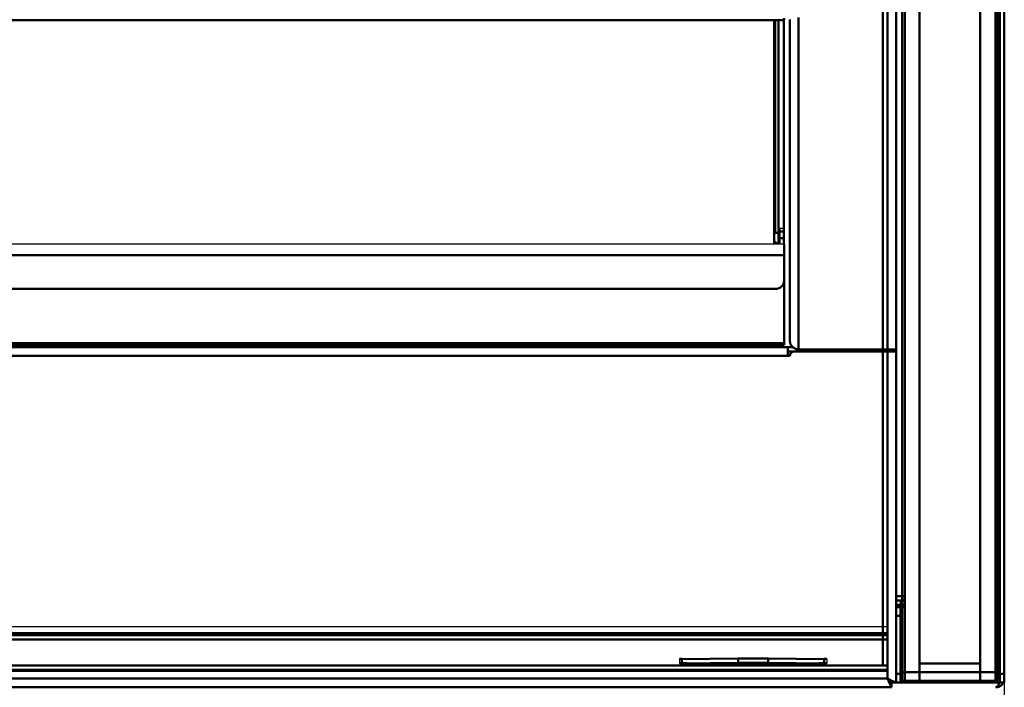
# Model space of a CAD drawing. Extents: x 105 to 5955, y -773 to 3427.
# Drawn here: x 4839 to 5067, y 2280 to 2434 of the extents above; entities that cross this region are included whole.
import ezdxf

# ---------------------------------------------------------------- set-up
doc = ezdxf.new("R2010")
doc.units = 0
doc.layers.get('0').update_dxf_attribs({"linetype": 'CONTINUOUS'})
doc.layers.add('DIM49', color=4, linetype='CONTINUOUS')
doc.layers.add('LE_ALL', color=7, linetype='CONTINUOUS', lineweight=50)

# ---------------------------------------------------------------- blocks, each defined once
blk = doc.blocks.new('_9223211_3_00607')
blk.add_line((4193.67, 2294.1), (5039.67, 2294.1))
at = {"layer": 'LE_ALL', "color": 70}
for p, q in [((5039.67, 2294.1), (5039.67, 2292.59)), ((4193.67, 2292.09), (5039.67, 2292.09)), ((5039.67, 2292.09), (5039.67, 2291.09)), ((5039.67, 2285.09), (5039.67, 2284.09)), ((4193.67, 2283.89), (5039.67, 2283.89)), ((5039.67, 2283.89), (5039.67, 2282.09)), ((4193.67, 2282.09), (5039.67, 2282.09))]:
    blk.add_line(p, q, dxfattribs=at)
for points in [[(4193.67, 2292.09), (4193.67, 2292.59), (5039.67, 2292.59), (5039.67, 2292.09)], [(4193.67, 2283.89), (4193.67, 2284.09), (5039.67, 2284.09), (5039.67, 2283.89)]]:
    blk.add_lwpolyline(points, dxfattribs=at)
blk = doc.blocks.new('9223211_3_00606')
blk.add_blockref('_9223211_3_00607', (0, 0))
blk = doc.blocks.new('_9222466_2_00612')
at = {"layer": 'LE_ALL', "color": 70}
for p, q in [((5039.67, 2291.09), (5039.67, 2285.09)), ((5039.67, 2291.09), (5039.67, 2291.09)), ((5039.67, 2285.09), (4193.67, 2285.09)), ((5039.67, 2285.09), (5039.67, 2285.09))]:
    blk.add_line(p, q, dxfattribs=at)
blk.add_lwpolyline([(5039.67, 2291.09), (4193.67, 2291.09), (4193.67, 2285.09)], dxfattribs=at)
blk = doc.blocks.new('9222466_2_00611')
blk.add_blockref('_9222466_2_00612', (0, 0))
blk = doc.blocks.new('Child guard 100_Assembly_13__00605')
for name in ['9223211_3_00606', '9222466_2_00611']:
    blk.add_blockref(name, (0, 0))
blk = doc.blocks.new('_Elec. galv. steel 1.0 mm - DC01+ZE25_25_1__00620')
at = {"layer": 'LE_ALL', "color": 70}
blk.add_line((5066.67, 2297.07), (5066.67, 2282.07), dxfattribs=at)
blk.add_lwpolyline([(5065.67, 2282.05, 0.005548), (5065.67, 2282.07), (5065.67, 2297.07)], format="xyb", dxfattribs=at)
for points in [[(5065.51, 2281.19), (5065.47, 2281.05), (5065.43, 2280.91), (5065.4, 2280.84), (5065.36, 2280.72), (5065.31, 2280.61), (5065.27, 2280.53), (5065.21, 2280.44), (5065.16, 2280.36), (5065.1, 2280.3), (5065.05, 2280.24), (5064.99, 2280.19), (5064.96, 2280.17), (5064.93, 2280.15), (5064.87, 2280.12), (5064.82, 2280.1), (5064.76, 2280.08), (5064.74, 2280.08), (5064.69, 2280.07), (5064.67, 2280.07)], [(5064.69, 2280.07), (5064.81, 2280.08), (5064.93, 2280.09), (5065, 2280.1), (5065.11, 2280.12), (5065.23, 2280.15), (5065.31, 2280.18), (5065.42, 2280.22), (5065.53, 2280.27), (5065.61, 2280.31), (5065.72, 2280.37), (5065.82, 2280.43), (5065.89, 2280.49), (5065.99, 2280.56), (5066.07, 2280.64), (5066.14, 2280.72), (5066.22, 2280.81), (5066.29, 2280.9), (5066.35, 2280.99), (5066.41, 2281.09), (5066.47, 2281.19)]]:
    blk.add_lwpolyline(points, dxfattribs=at)
blk.add_arc((5064.67, 2282.07), 2, -1.2715, 0, dxfattribs=at)
blk = doc.blocks.new('Elec. galv. steel 1.0 mm - DC01+ZE25_25_1__00619')
blk.add_blockref('_Elec. galv. steel 1.0 mm - DC01+ZE25_25_1__00620', (0, 0))
blk = doc.blocks.new('Dummy_6__00618')
blk.add_blockref('Elec. galv. steel 1.0 mm - DC01+ZE25_25_1__00619', (0, 0))
blk = doc.blocks.new('_Elec. galv. steel 1.0 mm - DC01+ZE25_25_1__00623')
at = {"layer": 'LE_ALL', "color": 70}
for p, q in [((5017.67, 2301.09), (5017.67, 2301.09)), ((5041.67, 2301.09), (5043.67, 2301.09)), ((5045.67, 2302.09), (5045.67, 2302.09)), ((5064.67, 2302.09), (5064.67, 2302.09)), ((5042.77, 2300.09), (5041.67, 2300.09)), ((5041.67, 2299.09), (5042.77, 2299.09)), ((5042.77, 2299.09), (5042.77, 2300.09)), ((5042.77, 2300.09), (5043.67, 2300.09)), ((5043.67, 2299.09), (5042.77, 2299.09))]:
    blk.add_line(p, q, dxfattribs=at)
blk = doc.blocks.new('Elec. galv. steel 1.0 mm - DC01+ZE25_25_1__00622')
blk.add_blockref('_Elec. galv. steel 1.0 mm - DC01+ZE25_25_1__00623', (0, 0))
blk = doc.blocks.new('Dummy_7__00621')
blk.add_blockref('Elec. galv. steel 1.0 mm - DC01+ZE25_25_1__00622', (0, 0))
blk = doc.blocks.new('panels_00614')
for name in ['Dummy_7__00621', 'Dummy_6__00618']:
    blk.add_blockref(name, (0, 0))
blk = doc.blocks.new('ass. underframe_Assembly_14__00613')
blk.add_blockref('panels_00614', (0, 0))
blk = doc.blocks.new('_STICKER_00642')
for p, q in [((4991.67, 2286.61), (4991.67, 2285.61)), ((4992.92, 2285.61), (4992.92, 2285.61)), ((5000.18, 2285.62), (5000.18, 2285.62)), ((5000.65, 2285.62), (5000.65, 2285.62)), ((5001.16, 2285.62), (5001.16, 2285.62)), ((5001.33, 2285.62), (5001.33, 2285.62)), ((5001.41, 2285.62), (5001.41, 2285.62)), ((5001.82, 2285.65), (5001.82, 2285.64)), ((5002.18, 2285.62), (5002.18, 2285.62)), ((5002.65, 2285.62), (5002.65, 2285.62)), ((5003.16, 2285.62), (5003.16, 2285.62)), ((5003.33, 2285.62), (5003.33, 2285.62)), ((5003.41, 2285.62), (5003.41, 2285.62)), ((5004.18, 2285.62), (5004.18, 2285.62)), ((5004.49, 2285.65), (5004.49, 2285.63)), ((5004.65, 2285.62), (5004.65, 2285.62)), ((5005.16, 2285.62), (5005.16, 2285.62)), ((5005.33, 2285.62), (5005.33, 2285.62)), ((5005.41, 2285.62), (5005.41, 2285.62)), ((5006.18, 2285.62), (5006.18, 2285.62)), ((5006.65, 2285.62), (5006.65, 2285.62)), ((5007.16, 2285.62), (5007.16, 2285.62)), ((5007.33, 2285.62), (5007.33, 2285.62)), ((5007.41, 2285.62), (5007.41, 2285.62)), ((5008.18, 2285.62), (5008.18, 2285.62)), ((5008.65, 2285.62), (5008.65, 2285.62)), ((5009.16, 2285.62), (5009.16, 2285.62)), ((5009.33, 2285.62), (5009.33, 2285.62)), ((5009.41, 2285.62), (5009.41, 2285.62)), ((5010.18, 2285.62), (5010.18, 2285.62)), ((5010.65, 2285.62), (5010.65, 2285.62)), ((5011.16, 2285.62), (5011.16, 2285.62)), ((5011.33, 2285.62), (5011.33, 2285.62)), ((5011.41, 2285.62), (5011.41, 2285.62)), ((5012.18, 2285.62), (5012.18, 2285.62)), ((5012.65, 2285.62), (5012.65, 2285.62)), ((5012.68, 2285.67), (5012.68, 2285.65)), ((5013.16, 2285.62), (5013.16, 2285.62)), ((5013.33, 2285.62), (5013.33, 2285.62)), ((5013.41, 2285.62), (5013.41, 2285.62)), ((5014.18, 2285.62), (5014.18, 2285.62)), ((5014.65, 2285.62), (5014.65, 2285.62)), ((5015.16, 2285.62), (5015.16, 2285.62)), ((5015.33, 2285.62), (5015.33, 2285.62)), ((5015.41, 2285.62), (5015.41, 2285.62)), ((5016.18, 2285.62), (5016.18, 2285.62)), ((5016.65, 2285.62), (5016.65, 2285.62)), ((5017.16, 2285.62), (5017.16, 2285.62)), ((5017.33, 2285.62), (5017.33, 2285.62)), ((5017.41, 2285.62), (5017.41, 2285.62)), ((5024.42, 2285.61), (5024.42, 2285.61)), ((5025.67, 2286.61), (5025.67, 2285.61))]:
    blk.add_line(p, q)
at = {"layer": 'LE_ALL', "color": 70}
for p, q in [((4993.31, 2285.61), (4993.31, 2285.62)), ((4995.67, 2285.6), (4995.67, 2285.6)), ((5000.01, 2285.62), (5000.01, 2285.62)), ((5000.41, 2285.65), (5000.08, 2285.65)), ((5000.08, 2285.65), (5000.34, 2285.65)), ((5000.34, 2285.62), (5000.18, 2285.62)), ((5000.18, 2285.62), (5000.2, 2285.62)), ((5000.21, 2285.62), (5000.21, 2285.61)), ((5000.41, 2285.65), (5000.41, 2285.65)), ((5000.56, 2285.62), (5000.65, 2285.62)), ((5000.65, 2285.62), (5000.6, 2285.62)), ((5000.6, 2285.62), (5000.6, 2285.62)), ((5000.85, 2285.62), (5000.69, 2285.62)), ((5000.69, 2285.62), (5000.69, 2285.62)), ((5000.77, 2285.62), (5000.85, 2285.62)), ((5000.96, 2285.62), (5000.96, 2285.62)), ((5000.96, 2285.62), (5001.05, 2285.62)), ((5001.01, 2285.62), (5001.01, 2285.61)), ((5001.06, 2285.65), (5001.06, 2285.64)), ((5001.19, 2285.62), (5001.13, 2285.62)), ((5001.13, 2285.62), (5001.21, 2285.62)), ((5001.16, 2286.12), (5001.16, 2286.12)), ((5001.21, 2285.62), (5001.16, 2285.62)), ((5001.16, 2285.62), (5001.16, 2285.62)), ((5001.19, 2285.62), (5001.19, 2285.62)), ((5001.21, 2285.62), (5001.21, 2285.62)), ((5001.32, 2285.62), (5001.41, 2285.62)), ((5001.38, 2285.62), (5001.33, 2285.62)), ((5001.33, 2285.62), (5001.36, 2285.62)), ((5001.41, 2285.62), (5001.36, 2285.62)), ((5001.36, 2285.62), (5001.36, 2285.62)), ((5001.38, 2285.62), (5001.38, 2285.62)), ((5001.49, 2285.62), (5001.49, 2285.62)), ((5001.68, 2285.65), (5001.68, 2285.64)), ((5001.99, 2285.64), (5001.99, 2285.63)), ((5002, 2285.64), (5002, 2285.63)), ((5002.01, 2285.62), (5002.01, 2285.62)), ((5002.6, 2285.62), (5002.14, 2285.62)), ((5002.34, 2285.62), (5002.18, 2285.62)), ((5002.18, 2285.62), (5002.2, 2285.62)), ((5002.21, 2285.62), (5002.21, 2285.61)), ((5002.56, 2285.62), (5002.65, 2285.62)), ((5002.65, 2285.62), (5002.6, 2285.62)), ((5002.6, 2285.62), (5002.6, 2285.62)), ((5002.85, 2285.62), (5002.69, 2285.62)), ((5002.69, 2285.62), (5002.69, 2285.62)), ((5002.77, 2285.62), (5002.85, 2285.62)), ((5002.96, 2285.62), (5002.96, 2285.62)), ((5002.96, 2285.62), (5003.05, 2285.62)), ((5003.01, 2285.62), (5003.01, 2285.61)), ((5003.05, 2285.64), (5003.05, 2285.63)), ((5003.19, 2285.62), (5003.13, 2285.62)), ((5003.13, 2285.62), (5003.21, 2285.62)), ((5003.16, 2286.12), (5003.16, 2286.12)), ((5003.21, 2285.62), (5003.16, 2285.62)), ((5003.16, 2285.62), (5003.16, 2285.62)), ((5003.19, 2285.62), (5003.19, 2285.62)), ((5003.21, 2285.62), (5003.21, 2285.62)), ((5003.32, 2285.62), (5003.41, 2285.62)), ((5003.38, 2285.62), (5003.33, 2285.62)), ((5003.33, 2285.62), (5003.36, 2285.62)), ((5003.41, 2285.62), (5003.36, 2285.62)), ((5003.36, 2285.62), (5003.36, 2285.62)), ((5003.38, 2285.62), (5003.38, 2285.62)), ((5003.4, 2285.64), (5003.4, 2285.63)), ((5003.49, 2285.62), (5003.49, 2285.62)), ((5003.83, 2285.65), (5003.83, 2285.63)), ((5004.01, 2285.62), (5004.01, 2285.62)), ((5004.6, 2285.62), (5004.14, 2285.62)), ((5004.34, 2285.62), (5004.18, 2285.62)), ((5004.18, 2285.62), (5004.2, 2285.62)), ((5004.21, 2285.62), (5004.21, 2285.61)), ((5004.56, 2285.62), (5004.65, 2285.62)), ((5004.65, 2285.62), (5004.6, 2285.62)), ((5004.6, 2285.62), (5004.6, 2285.62)), ((5004.69, 2285.63), (5004.69, 2285.63)), ((5004.85, 2285.62), (5004.69, 2285.62)), ((5004.69, 2285.62), (5004.69, 2285.62)), ((5004.77, 2285.62), (5004.85, 2285.62)), ((5004.8, 2285.63), (5004.8, 2285.63)), ((5004.96, 2285.65), (5004.96, 2285.64)), ((5004.96, 2285.62), (5004.96, 2285.62)), ((5004.96, 2285.62), (5005.05, 2285.62)), ((5005.01, 2285.62), (5005.01, 2285.61)), ((5005.19, 2285.62), (5005.13, 2285.62)), ((5005.13, 2285.62), (5005.21, 2285.62)), ((5005.16, 2286.12), (5005.16, 2286.12)), ((5005.21, 2285.62), (5005.16, 2285.62)), ((5005.16, 2285.62), (5005.16, 2285.62)), ((5005.19, 2285.62), (5005.19, 2285.62)), ((5005.21, 2285.62), (5005.21, 2285.62)), ((5005.23, 2286.69), (5005.23, 2285.69)), ((5005.32, 2285.62), (5005.41, 2285.62)), ((5005.38, 2285.62), (5005.33, 2285.62)), ((5005.33, 2285.62), (5005.36, 2285.62)), ((5005.41, 2285.62), (5005.36, 2285.62)), ((5005.36, 2285.62), (5005.36, 2285.62)), ((5005.38, 2285.62), (5005.38, 2285.62)), ((5005.45, 2285.64), (5005.45, 2285.63)), ((5005.49, 2285.62), (5005.49, 2285.62)), ((5005.66, 2285.64), (5005.66, 2285.63)), ((5006.01, 2285.62), (5006.01, 2285.62)), ((5006.6, 2285.62), (5006.14, 2285.62)), ((5006.34, 2285.62), (5006.18, 2285.62)), ((5006.18, 2285.62), (5006.2, 2285.62)), ((5006.21, 2285.62), (5006.21, 2285.61)), ((5006.26, 2285.64), (5006.26, 2285.63)), ((5006.28, 2285.66), (5006.28, 2285.65)), ((5006.31, 2285.69), (5006.31, 2285.69)), ((5006.56, 2285.62), (5006.65, 2285.62)), ((5006.65, 2285.62), (5006.6, 2285.62)), ((5006.6, 2285.62), (5006.6, 2285.62)), ((5006.85, 2285.62), (5006.69, 2285.62)), ((5006.69, 2285.62), (5006.69, 2285.62)), ((5006.77, 2285.62), (5006.85, 2285.62)), ((5006.96, 2285.62), (5006.96, 2285.62)), ((5006.96, 2285.62), (5007.05, 2285.62)), ((5007.01, 2285.62), (5007.01, 2285.61)), ((5007.19, 2285.62), (5007.13, 2285.62)), ((5007.13, 2285.62), (5007.21, 2285.62)), ((5007.16, 2286.12), (5007.16, 2286.12)), ((5007.21, 2285.62), (5007.16, 2285.62)), ((5007.16, 2285.62), (5007.16, 2285.62)), ((5007.19, 2285.62), (5007.19, 2285.62)), ((5007.21, 2285.62), (5007.21, 2285.62)), ((5007.32, 2285.62), (5007.41, 2285.62)), ((5007.33, 2285.65), (5007.33, 2285.64)), ((5007.38, 2285.62), (5007.33, 2285.62)), ((5007.33, 2285.62), (5007.36, 2285.62)), ((5007.41, 2285.62), (5007.36, 2285.62)), ((5007.36, 2285.62), (5007.36, 2285.62)), ((5007.38, 2285.62), (5007.38, 2285.62)), ((5007.49, 2285.62), (5007.49, 2285.62)), ((5008.01, 2285.62), (5008.01, 2285.62)), ((5008.6, 2285.62), (5008.14, 2285.62)), ((5008.34, 2285.62), (5008.18, 2285.62)), ((5008.18, 2285.62), (5008.2, 2285.62)), ((5008.21, 2285.62), (5008.21, 2285.61)), ((5008.56, 2285.62), (5008.65, 2285.62)), ((5008.65, 2285.62), (5008.6, 2285.62)), ((5008.6, 2285.62), (5008.6, 2285.62)), ((5008.85, 2285.62), (5008.69, 2285.62)), ((5008.69, 2285.62), (5008.69, 2285.62)), ((5008.75, 2285.66), (5008.75, 2285.65)), ((5008.77, 2285.62), (5008.85, 2285.62)), ((5008.96, 2285.62), (5008.96, 2285.62)), ((5008.96, 2285.62), (5009.05, 2285.62)), ((5009.01, 2285.62), (5009.01, 2285.61)), ((5009.19, 2285.62), (5009.13, 2285.62)), ((5009.13, 2285.62), (5009.21, 2285.62)), ((5009.16, 2286.12), (5009.16, 2286.12)), ((5009.21, 2285.62), (5009.16, 2285.62)), ((5009.16, 2285.62), (5009.16, 2285.62)), ((5009.19, 2285.62), (5009.19, 2285.62)), ((5009.21, 2285.62), (5009.21, 2285.62)), ((5009.32, 2285.62), (5009.41, 2285.62)), ((5009.38, 2285.62), (5009.33, 2285.62)), ((5009.33, 2285.62), (5009.36, 2285.62)), ((5009.41, 2285.62), (5009.36, 2285.62)), ((5009.36, 2285.62), (5009.36, 2285.62)), ((5009.38, 2285.62), (5009.38, 2285.62)), ((5009.49, 2285.62), (5009.49, 2285.62)), ((5009.5, 2285.66), (5009.5, 2285.65)), ((5010.01, 2285.62), (5010.01, 2285.62)), ((5010.6, 2285.62), (5010.14, 2285.62)), ((5010.34, 2285.62), (5010.18, 2285.62)), ((5010.18, 2285.62), (5010.2, 2285.62)), ((5010.21, 2285.62), (5010.21, 2285.61)), ((5010.56, 2285.62), (5010.65, 2285.62)), ((5010.65, 2285.62), (5010.6, 2285.62)), ((5010.6, 2285.62), (5010.6, 2285.62)), ((5010.85, 2285.62), (5010.69, 2285.62)), ((5010.69, 2285.62), (5010.69, 2285.62)), ((5010.75, 2285.67), (5010.75, 2285.65)), ((5010.77, 2285.62), (5010.85, 2285.62)), ((5010.96, 2285.62), (5010.96, 2285.62)), ((5010.96, 2285.62), (5011.05, 2285.62)), ((5011.01, 2285.62), (5011.01, 2285.61)), ((5011.04, 2285.69), (5011.04, 2285.69)), ((5011.27, 2285.64), (5011.11, 2285.64)), ((5011.11, 2285.64), (5011.19, 2285.64)), ((5011.19, 2285.62), (5011.13, 2285.62)), ((5011.13, 2285.62), (5011.21, 2285.62)), ((5011.16, 2286.12), (5011.16, 2286.12)), ((5011.21, 2285.62), (5011.16, 2285.62)), ((5011.16, 2285.62), (5011.16, 2285.62)), ((5011.19, 2285.62), (5011.19, 2285.62)), ((5011.21, 2285.62), (5011.21, 2285.62)), ((5011.27, 2285.64), (5011.27, 2285.64)), ((5011.32, 2285.62), (5011.41, 2285.62)), ((5011.38, 2285.62), (5011.33, 2285.62)), ((5011.33, 2285.62), (5011.36, 2285.62)), ((5011.41, 2285.62), (5011.36, 2285.62)), ((5011.36, 2285.62), (5011.36, 2285.62)), ((5011.38, 2285.62), (5011.38, 2285.62)), ((5011.49, 2285.62), (5011.49, 2285.62)), ((5011.62, 2285.64), (5011.62, 2285.63)), ((5012.27, 2285.63), (5011.62, 2285.63)), ((5011.65, 2285.67), (5011.89, 2285.67)), ((5012.01, 2285.62), (5012.01, 2285.62)), ((5012.12, 2286.69), (5012.12, 2285.69)), ((5025.12, 2286.61), (5012.12, 2286.69)), ((5012.6, 2285.62), (5012.14, 2285.62)), ((5012.34, 2285.62), (5012.18, 2285.62)), ((5012.18, 2285.62), (5012.2, 2285.62)), ((5012.21, 2285.62), (5012.21, 2285.61)), ((5012.27, 2285.64), (5012.27, 2285.63)), ((5012.29, 2285.67), (5012.29, 2285.65)), ((5012.68, 2285.65), (5012.29, 2285.65)), ((5012.56, 2285.62), (5012.65, 2285.62)), ((5012.6, 2285.64), (5012.68, 2285.65)), ((5012.65, 2285.62), (5012.6, 2285.62)), ((5012.6, 2285.62), (5012.6, 2285.62)), ((5012.85, 2285.62), (5012.69, 2285.62)), ((5012.69, 2285.62), (5012.69, 2285.62)), ((5012.77, 2285.62), (5012.85, 2285.62)), ((5012.96, 2285.62), (5012.96, 2285.62)), ((5012.96, 2285.62), (5013.05, 2285.62)), ((5013.01, 2285.62), (5013.01, 2285.61)), ((5013.19, 2285.62), (5013.13, 2285.62)), ((5013.13, 2285.62), (5013.21, 2285.62)), ((5013.16, 2286.12), (5013.16, 2286.12)), ((5013.21, 2285.62), (5013.16, 2285.62)), ((5013.16, 2285.62), (5013.16, 2285.62)), ((5013.19, 2285.62), (5013.19, 2285.62)), ((5013.21, 2285.62), (5013.21, 2285.62)), ((5013.32, 2285.62), (5013.41, 2285.62)), ((5013.38, 2285.62), (5013.33, 2285.62)), ((5013.33, 2285.62), (5013.36, 2285.62)), ((5013.41, 2285.62), (5013.36, 2285.62)), ((5013.36, 2285.62), (5013.36, 2285.62)), ((5013.38, 2285.62), (5013.38, 2285.62)), ((5013.49, 2285.62), (5013.49, 2285.62)), ((5014.01, 2285.62), (5014.01, 2285.62)), ((5014.6, 2285.62), (5014.14, 2285.62)), ((5014.34, 2285.62), (5014.18, 2285.62)), ((5014.18, 2285.62), (5014.2, 2285.62)), ((5014.21, 2285.62), (5014.21, 2285.61)), ((5014.5, 2285.66), (5014.5, 2285.65)), ((5014.56, 2285.62), (5014.65, 2285.62)), ((5014.65, 2285.62), (5014.6, 2285.62)), ((5014.6, 2285.62), (5014.6, 2285.62)), ((5014.85, 2285.62), (5014.69, 2285.62)), ((5014.69, 2285.62), (5014.69, 2285.62)), ((5014.77, 2285.62), (5014.85, 2285.62)), ((5014.96, 2285.62), (5014.96, 2285.62)), ((5014.96, 2285.62), (5015.05, 2285.62)), ((5015.01, 2285.62), (5015.01, 2285.61)), ((5015.19, 2285.62), (5015.13, 2285.62)), ((5015.13, 2285.62), (5015.21, 2285.62)), ((5015.16, 2286.12), (5015.16, 2286.12)), ((5015.21, 2285.62), (5015.16, 2285.62)), ((5015.16, 2285.62), (5015.16, 2285.62)), ((5015.19, 2285.62), (5015.19, 2285.62)), ((5015.21, 2285.62), (5015.21, 2285.62)), ((5015.32, 2285.62), (5015.41, 2285.62)), ((5015.38, 2285.62), (5015.33, 2285.62)), ((5015.33, 2285.62), (5015.36, 2285.62)), ((5015.41, 2285.62), (5015.36, 2285.62)), ((5015.36, 2285.62), (5015.36, 2285.62)), ((5015.38, 2285.62), (5015.38, 2285.62)), ((5015.49, 2285.62), (5015.49, 2285.62)), ((5016.01, 2285.62), (5016.01, 2285.62)), ((5016.6, 2285.62), (5016.14, 2285.62)), ((5016.34, 2285.62), (5016.18, 2285.62)), ((5016.18, 2285.62), (5016.2, 2285.62)), ((5016.21, 2285.62), (5016.21, 2285.61)), ((5016.56, 2285.62), (5016.65, 2285.62)), ((5016.65, 2285.62), (5016.6, 2285.62)), ((5016.6, 2285.62), (5016.6, 2285.62)), ((5016.85, 2285.62), (5016.69, 2285.62)), ((5016.69, 2285.62), (5016.69, 2285.62)), ((5016.77, 2285.62), (5016.85, 2285.62)), ((5016.96, 2285.62), (5016.96, 2285.62)), ((5016.96, 2285.62), (5017.05, 2285.62)), ((5017.01, 2285.62), (5017.01, 2285.61)), ((5017.19, 2285.62), (5017.13, 2285.62)), ((5017.13, 2285.62), (5017.21, 2285.62)), ((5017.16, 2286.12), (5017.16, 2286.12)), ((5017.21, 2285.62), (5017.16, 2285.62)), ((5017.16, 2285.62), (5017.16, 2285.62)), ((5017.19, 2285.62), (5017.19, 2285.62)), ((5017.21, 2285.62), (5017.21, 2285.62)), ((5017.32, 2285.62), (5017.41, 2285.62)), ((5017.38, 2285.62), (5017.33, 2285.62)), ((5017.33, 2285.62), (5017.36, 2285.62)), ((5017.41, 2285.62), (5017.36, 2285.62)), ((5017.36, 2285.62), (5017.36, 2285.62)), ((5017.38, 2285.62), (5017.38, 2285.62)), ((5017.49, 2285.62), (5017.49, 2285.62)), ((5024.04, 2285.61), (5024.04, 2285.62)), ((5025.12, 2286.61), (5025.12, 2285.61))]:
    blk.add_line(p, q, dxfattribs=at)
for points in [[(5005.23, 2286.69), (4992.23, 2286.61), (4992.23, 2285.61)], [(5005.23, 2285.69), (4992.23, 2285.61)], [(5005.88, 2285.69), (4992.88, 2285.61)], [(4993.31, 2285.61), (5006.31, 2285.69)], [(4995.67, 2285.6), (5021.67, 2285.6), (5021.67, 2285.6)], [(5021.67, 2285.6), (4995.67, 2285.6)], [(4995.67, 2285.59), (5021.67, 2285.59)], [(5000.2, 2285.62), (5000.4, 2285.61), (5000.21, 2285.61), (5000.01, 2285.62)], [(5000.08, 2285.65), (5000.08, 2285.65)], [(5000.6, 2285.62), (5000.14, 2285.62), (5000.31, 2285.62), (5000.77, 2285.62)], [(5000.2, 2285.62), (5000.56, 2285.62)], [(5000.34, 2285.65), (5011.65, 2285.67)], [(5000.69, 2285.62), (5000.34, 2285.62)], [(5001.06, 2285.64), (5000.41, 2285.65)], [(5001.16, 2285.62), (5001.2, 2285.61), (5001.01, 2285.61), (5000.96, 2285.62)], [(5001.05, 2285.62), (5001.32, 2285.62)], [(5001.36, 2285.62), (5001.19, 2285.62)], [(5001.21, 2285.62), (5001.56, 2285.62), (5001.72, 2285.62), (5001.38, 2285.62)], [(5001.49, 2285.62), (5001.21, 2285.62)], [(5001.36, 2285.62), (5001.53, 2285.62)], [(5001.99, 2285.64), (5003.17, 2285.64), (5006.28, 2285.65), (5001.68, 2285.64)], [(5002, 2285.63), (5001.99, 2285.63)], [(5002.2, 2285.62), (5002.4, 2285.61), (5002.21, 2285.61), (5002.01, 2285.62)], [(5002.14, 2285.62), (5002.31, 2285.62), (5002.77, 2285.62)], [(5002.2, 2285.62), (5002.56, 2285.62)], [(5002.69, 2285.62), (5002.34, 2285.62)], [(5003.16, 2285.62), (5003.2, 2285.61), (5003.01, 2285.61), (5002.96, 2285.62)], [(5003.4, 2285.63), (5003.05, 2285.63)], [(5003.05, 2285.62), (5003.32, 2285.62)], [(5003.36, 2285.62), (5003.19, 2285.62)], [(5003.21, 2285.62), (5003.56, 2285.62), (5003.72, 2285.62), (5003.38, 2285.62)], [(5003.49, 2285.62), (5003.21, 2285.62)], [(5003.36, 2285.62), (5003.53, 2285.62)], [(5004.56, 2285.63), (5005.87, 2285.64), (5008.75, 2285.65), (5004.96, 2285.64), (5003.83, 2285.63)], [(5004.2, 2285.62), (5004.4, 2285.61), (5004.21, 2285.61), (5004.01, 2285.62)], [(5004.14, 2285.62), (5004.31, 2285.62), (5004.77, 2285.62)], [(5004.2, 2285.62), (5004.56, 2285.62)], [(5004.69, 2285.62), (5004.34, 2285.62)], [(5004.8, 2285.63), (5004.69, 2285.63)], [(5005.16, 2285.62), (5005.2, 2285.61), (5005.01, 2285.61), (5004.96, 2285.62)], [(5005.05, 2285.62), (5005.32, 2285.62)], [(5005.36, 2285.62), (5005.19, 2285.62)], [(5005.21, 2285.62), (5005.56, 2285.62), (5005.72, 2285.62), (5005.38, 2285.62)], [(5005.49, 2285.62), (5005.21, 2285.62)], [(5005.36, 2285.62), (5005.53, 2285.62)], [(5005.66, 2285.63), (5005.45, 2285.63)], [(5006.2, 2285.62), (5006.4, 2285.61), (5006.21, 2285.61), (5006.01, 2285.62)], [(5006.14, 2285.62), (5006.31, 2285.62), (5006.77, 2285.62)], [(5006.2, 2285.62), (5006.56, 2285.62)], [(5009.5, 2285.65), (5007.33, 2285.64), (5006.26, 2285.63)], [(5006.69, 2285.62), (5006.34, 2285.62)], [(5007.16, 2285.62), (5007.2, 2285.61), (5007.01, 2285.61), (5006.96, 2285.62)], [(5007.05, 2285.62), (5007.32, 2285.62)], [(5007.36, 2285.62), (5007.19, 2285.62)], [(5007.21, 2285.62), (5007.56, 2285.62), (5007.72, 2285.62), (5007.38, 2285.62)], [(5007.49, 2285.62), (5007.21, 2285.62)], [(5007.36, 2285.62), (5007.53, 2285.62)], [(5008.2, 2285.62), (5008.4, 2285.61), (5008.21, 2285.61), (5008.01, 2285.62)], [(5008.14, 2285.62), (5008.31, 2285.62), (5008.77, 2285.62)], [(5008.2, 2285.62), (5008.56, 2285.62)], [(5008.69, 2285.62), (5008.34, 2285.62)], [(5009.16, 2285.62), (5009.2, 2285.61), (5009.01, 2285.61), (5008.96, 2285.62)], [(5009.05, 2285.62), (5009.32, 2285.62)], [(5009.36, 2285.62), (5009.19, 2285.62)], [(5009.21, 2285.62), (5009.56, 2285.62), (5009.72, 2285.62), (5009.38, 2285.62)], [(5009.49, 2285.62), (5009.21, 2285.62)], [(5009.36, 2285.62), (5009.53, 2285.62)], [(5010.2, 2285.62), (5010.4, 2285.61), (5010.21, 2285.61), (5010.01, 2285.62)], [(5010.14, 2285.62), (5010.31, 2285.62), (5010.77, 2285.62)], [(5010.2, 2285.62), (5010.56, 2285.62)], [(5010.69, 2285.62), (5010.34, 2285.62)], [(5012.29, 2285.65), (5010.75, 2285.65)], [(5011.16, 2285.62), (5011.2, 2285.61), (5011.01, 2285.61), (5010.96, 2285.62)], [(5011.04, 2285.69), (5024.04, 2285.61)], [(5011.05, 2285.62), (5011.32, 2285.62)], [(5011.19, 2285.64), (5012.6, 2285.64)], [(5011.36, 2285.62), (5011.19, 2285.62)], [(5011.21, 2285.62), (5011.56, 2285.62), (5011.72, 2285.62), (5011.38, 2285.62)], [(5011.49, 2285.62), (5011.21, 2285.62)], [(5011.62, 2285.63), (5011.27, 2285.64)], [(5011.36, 2285.62), (5011.53, 2285.62)], [(5024.47, 2285.61), (5011.47, 2285.69)], [(5011.89, 2285.67), (5012.49, 2285.67), (5015.92, 2285.66), (5014.5, 2285.65), (5012.27, 2285.63)], [(5012.2, 2285.62), (5012.4, 2285.61), (5012.21, 2285.61), (5012.01, 2285.62)], [(5025.12, 2285.61), (5012.12, 2285.69)], [(5012.14, 2285.62), (5012.31, 2285.62), (5012.77, 2285.62)], [(5012.2, 2285.62), (5012.56, 2285.62)], [(5012.69, 2285.62), (5012.34, 2285.62)], [(5013.16, 2285.62), (5013.2, 2285.61), (5013.01, 2285.61), (5012.96, 2285.62)], [(5013.05, 2285.62), (5013.32, 2285.62)], [(5013.36, 2285.62), (5013.19, 2285.62)], [(5013.21, 2285.62), (5013.56, 2285.62), (5013.72, 2285.62), (5013.38, 2285.62)], [(5013.49, 2285.62), (5013.21, 2285.62)], [(5013.36, 2285.62), (5013.53, 2285.62)], [(5014.2, 2285.62), (5014.4, 2285.61), (5014.21, 2285.61), (5014.01, 2285.62)], [(5014.14, 2285.62), (5014.31, 2285.62), (5014.77, 2285.62)], [(5014.2, 2285.62), (5014.56, 2285.62)], [(5014.69, 2285.62), (5014.34, 2285.62)], [(5015.16, 2285.62), (5015.2, 2285.61), (5015.01, 2285.61), (5014.96, 2285.62)], [(5015.05, 2285.62), (5015.32, 2285.62)], [(5015.36, 2285.62), (5015.19, 2285.62)], [(5015.21, 2285.62), (5015.56, 2285.62), (5015.72, 2285.62), (5015.38, 2285.62)], [(5015.49, 2285.62), (5015.21, 2285.62)], [(5015.36, 2285.62), (5015.53, 2285.62)], [(5016.2, 2285.62), (5016.4, 2285.61), (5016.21, 2285.61), (5016.01, 2285.62)], [(5016.14, 2285.62), (5016.31, 2285.62), (5016.77, 2285.62)], [(5016.2, 2285.62), (5016.56, 2285.62)], [(5016.69, 2285.62), (5016.34, 2285.62)], [(5017.16, 2285.62), (5017.2, 2285.61), (5017.01, 2285.61), (5016.96, 2285.62)], [(5017.05, 2285.62), (5017.32, 2285.62)], [(5017.36, 2285.62), (5017.19, 2285.62)], [(5017.21, 2285.62), (5017.56, 2285.62), (5017.72, 2285.62), (5017.38, 2285.62)], [(5017.49, 2285.62), (5017.21, 2285.62)], [(5017.36, 2285.62), (5017.53, 2285.62)]]:
    blk.add_lwpolyline(points, dxfattribs=at)
blk.add_lwpolyline([(4998.88, 2285.61), (4998.88, 2285.61), (5018.88, 2285.61), (5018.88, 2285.61)], close=True, dxfattribs=at)
for centre, major_axis, start_param, end_param in [((4995.67, 2286.61), (4, 0), 2.607884, 3.141593), ((4995.67, 2285.61), (4, 0), 2.607884, 3.141593), ((4995.67, 2285.61), (4, 0), 3.141593, 4.712389), ((4995.67, 2285.61), (3.25, 0), 3.141593, 4.712389), ((4995.67, 2285.61), (3.25, 0), 2.607884, 3.141593), ((4995.67, 2285.61), (2.75, 0), 3.141593, 4.712389), ((4995.67, 2285.61), (2.75, 0), 2.607884, 3.141593), ((5000.68, 2285.62), (0.7, 0), 3.141593, 3.44581), ((5000.68, 2285.62), (0.7, 0), 2.32919, 3.141593), ((5001.3, 2285.65), (0.9, 0), 4.45059, 5.148721), ((5000.91, 2285.62), (0.7, 0), 5.677702, 6.283185), ((5000.91, 2285.62), (0.7, 0), 0, 0.482168), ((5002.72, 2285.64), (0.9, 0), 3.141593, 3.752458), ((5002.72, 2285.64), (0.9, 0), 2.530727, 3.141593), ((5002.68, 2285.62), (0.7, 0), 3.141593, 3.44581), ((5002.68, 2285.62), (0.7, 0), 2.32919, 3.141593), ((5002.74, 2285.64), (0.9, 0), 3.752458, 5.061455), ((5003.09, 2285.64), (0.9, 0), 5.061455, 5.67232), ((5002.91, 2285.62), (0.7, 0), 5.677702, 6.283185), ((5002.91, 2285.62), (0.7, 0), 0, 0.482168), ((5004.68, 2285.62), (0.7, 0), 3.141593, 3.44581), ((5004.68, 2285.62), (0.7, 0), 2.32919, 3.141593), ((5005.17, 2285.63), (0.675, 0), 3.141593, 3.926991), ((5005.17, 2285.63), (0.675, 0), 2.700233, 3.141593), ((5005.28, 2285.63), (0.675, 0), 3.926991, 4.974188), ((5008.67, 2286.69), (4, 0), 0.533708, 2.607884), ((5008.67, 2285.69), (4, 0), 0.533708, 2.607884), ((5004.91, 2285.62), (0.7, 0), 5.677702, 6.283185), ((5004.91, 2285.62), (0.7, 0), 0, 0.482168), ((5005.43, 2285.63), (0.9, 0), 4.974188, 5.871665), ((5008.67, 2285.69), (3.25, 0), 0.533708, 2.607884), ((5006.68, 2285.62), (0.7, 0), 3.141593, 3.44581), ((5006.68, 2285.62), (0.7, 0), 2.32919, 3.141593), ((5008.67, 2285.69), (2.75, 0), 0.533708, 2.607884), ((5006.91, 2285.62), (0.7, 0), 5.677702, 6.283185), ((5006.91, 2285.62), (0.7, 0), 0, 0.482168), ((5008.68, 2285.62), (0.7, 0), 3.141593, 3.44581), ((5008.68, 2285.62), (0.7, 0), 2.32919, 3.141593), ((5008.91, 2285.62), (0.7, 0), 5.677702, 6.283185), ((5010.56, 2285.64), (1.35, 0), 1.433405, 2.471977), ((5008.91, 2285.62), (0.7, 0), 0, 0.482168), ((5010.68, 2285.62), (0.7, 0), 3.141593, 3.44581), ((5010.68, 2285.62), (0.7, 0), 2.32919, 3.141593), ((5010.91, 2285.62), (0.7, 0), 5.677702, 6.283185), ((5010.91, 2285.62), (0.7, 0), 0, 0.482168), ((5012.68, 2285.62), (0.7, 0), 3.141593, 3.44581), ((5012.68, 2285.62), (0.7, 0), 2.32919, 3.141593), ((5012.91, 2285.62), (0.7, 0), 5.677702, 6.283185), ((5012.91, 2285.62), (0.7, 0), 0, 0.482168), ((5014.68, 2285.62), (0.7, 0), 3.141593, 3.44581), ((5014.68, 2285.62), (0.7, 0), 2.32919, 3.141593), ((5014.91, 2285.62), (0.7, 0), 5.677702, 6.283185), ((5014.91, 2285.62), (0.7, 0), 0, 0.482168), ((5016.68, 2285.62), (0.7, 0), 3.141593, 3.44581), ((5016.68, 2285.62), (0.7, 0), 2.32919, 3.141593), ((5016.91, 2285.62), (0.7, 0), 5.677702, 6.283185), ((5016.91, 2285.62), (0.7, 0), 0, 0.482168), ((5021.67, 2285.61), (4, 0), 4.712389, 6.283185), ((5021.67, 2285.61), (3.25, 0), 4.712389, 6.283185), ((5021.67, 2285.61), (2.75, 0), 4.712389, 6.283185), ((5021.67, 2285.61), (2.75, 0), 0, 0.533708), ((5021.67, 2285.61), (3.25, 0), 0, 0.533708), ((5021.67, 2286.61), (4, 0), 0, 0.533708), ((5021.67, 2285.61), (4, 0), 0, 0.533708)]:
    blk.add_ellipse(centre, major_axis=major_axis, ratio=0.003584, start_param=start_param, end_param=end_param, dxfattribs=at)
blk = doc.blocks.new('STICKER_00641')
blk.add_blockref('_STICKER_00642', (0, 0))
blk = doc.blocks.new('9123148_Sheet Metal_2__00640')
blk.add_blockref('STICKER_00641', (0, 0))
blk = doc.blocks.new('_Elec. galv. steel 1.0 mm - DC01+ZE25_25_7__00644')
at = {"layer": 'LE_ALL', "color": 70}
for p, q in [((4215.53, 2358.59), (5017.85, 2358.59)), ((5016.67, 2357.59), (5018.17, 2357.59)), ((5036.67, 2358.09), (5036.67, 2357.59))]:
    blk.add_line(p, q, dxfattribs=at)
blk = doc.blocks.new('Elec. galv. steel 1.0 mm - DC01+ZE25_25_7__00643')
blk.add_blockref('_Elec. galv. steel 1.0 mm - DC01+ZE25_25_7__00644', (0, 0))
blk = doc.blocks.new('_Elec. galv. steel 1.0 mm - DC01+ZE25_25_6__00648')
at = {"layer": 'LE_ALL', "color": 70}
for p, q in [((5039.67, 2358.09), (5039.67, 2357.59)), ((5040.67, 2357.59), (5040.67, 2358.09)), ((5041.67, 2358.09), (5041.67, 2357.59))]:
    blk.add_line(p, q, dxfattribs=at)
blk = doc.blocks.new('Elec. galv. steel 1.0 mm - DC01+ZE25_25_6__00647')
blk.add_blockref('_Elec. galv. steel 1.0 mm - DC01+ZE25_25_6__00648', (0, 0))
blk = doc.blocks.new('_430 stainless steel 1.0 mm - brushed 320_4__00650')
at = {"layer": 'LE_ALL', "color": 70}
for p, q in [((5016.67, 2358.59), (4216.67, 2358.59)), ((5016.67, 2358.59), (5016.67, 2356.59)), ((5018.17, 2357.59), (5039.67, 2357.59)), ((5039.67, 2357.59), (5041.67, 2357.59)), ((5039.67, 2357.59), (5039.67, 2282.09)), ((5041.67, 2357.59), (5041.67, 2281.16)), ((4216.67, 2356.59), (5016.67, 2356.59)), ((5017.17, 2356.59), (5016.67, 2356.59)), ((5040.6, 2280.09), (4192.74, 2280.09)), ((4193.67, 2282.09), (5039.67, 2282.09)), ((5040.32, 2281.49), (5040.23, 2281.49)), ((5040.6, 2281.09), (5040.6, 2281.23)), ((5040.6, 2280.09), (5040.6, 2280.09)), ((5040.67, 2281.16), (5041.67, 2281.16)), ((5041.67, 2281.16), (5041.67, 2281.16))]:
    blk.add_line(p, q, dxfattribs=at)
for points in [[(5039.67, 2282.09), (5039.67, 2282.09), (5040.32, 2281.4), (5040.6, 2281.09), (5040.6, 2280.09)], [(5039.67, 2282.09), (5040.25, 2280.86), (5040.6, 2280.09)], [(5041.67, 2281.16), (5041.48, 2281.26), (5040.59, 2281.67), (5039.67, 2282.09)], [(5040.67, 2281.16), (5040.56, 2281.27), (5040.01, 2281.78), (5039.67, 2282.09)]]:
    blk.add_lwpolyline(points, dxfattribs=at)
blk.add_arc((5018.17, 2356.59), 1, 90, 180, dxfattribs=at)
blk = doc.blocks.new('430 stainless steel 1.0 mm - brushed 320_4__00649')
blk.add_blockref('_430 stainless steel 1.0 mm - brushed 320_4__00650', (0, 0))
blk = doc.blocks.new('Base_Assembly_12__00639')
for name in ['Elec. galv. steel 1.0 mm - DC01+ZE25_25_6__00647', '430 stainless steel 1.0 mm - brushed 320_4__00649', 'Elec. galv. steel 1.0 mm - DC01+ZE25_25_7__00643', '9123148_Sheet Metal_2__00640']:
    blk.add_blockref(name, (0, 0))
blk = doc.blocks.new('_CUBOID_2_7_00655')
at = {"layer": 'LE_ALL', "color": 70}
for p, q in [((5013.55, 2382.44), (5013.55, 2434.15)), ((5014.55, 2382.44), (5014.55, 2434.15))]:
    blk.add_line(p, q, dxfattribs=at)
blk = doc.blocks.new('CUBOID_2_7_00654')
blk.add_blockref('_CUBOID_2_7_00655', (0, 0))
blk = doc.blocks.new('_430 stainless steel 1.0 mm - brushed 320_12__00657')
at = {"layer": 'LE_ALL', "color": 70}
blk.add_arc((5012.55, 2381.35), 2, 33.1117, 60, dxfattribs=at)
blk = doc.blocks.new('430 stainless steel 1.0 mm - brushed 320_12__00656')
blk.add_blockref('_430 stainless steel 1.0 mm - brushed 320_12__00657', (0, 0))
blk = doc.blocks.new('Ass. Glass pane shelf MCC Hot SS 1200 [Large]_Glass assembly_0_00653')
for name in ['CUBOID_2_7_00654', '430 stainless steel 1.0 mm - brushed 320_12__00656']:
    blk.add_blockref(name, (0, 0))
blk = doc.blocks.new('_Elec. galv. steel 1.0 mm - DC01+ZE25_25_1__00662')
blk.add_lwpolyline([(4217.35, 2382.44), (5015.85, 2382.44)])
at = {"layer": 'LE_ALL', "color": 70}
for p, q in [((5015.85, 2382.44), (5015.85, 2379.82)), ((5015.85, 2359.55), (5015.85, 2373.96)), ((4217.35, 2359.55), (5015.85, 2359.55)), ((4217.35, 2359.15), (5015.85, 2359.15)), ((5015.85, 2359.55), (5015.85, 2359.15))]:
    blk.add_line(p, q, dxfattribs=at)
for points in [[(5015.85, 2373.96), (5015.85, 2379.82), (4217.35, 2379.82), (4217.35, 2373.96)], [(4219.35, 2372.06), (5013.85, 2372.06)]]:
    blk.add_lwpolyline(points, dxfattribs=at)
blk.add_ellipse((5013.85, 2373.96), major_axis=(2, 0), ratio=0.951057, start_param=4.712389, end_param=6.283185, dxfattribs=at)
blk = doc.blocks.new('Elec. galv. steel 1.0 mm - DC01+ZE25_25_1__00661')
blk.add_blockref('_Elec. galv. steel 1.0 mm - DC01+ZE25_25_1__00662', (0, 0))
blk = doc.blocks.new('_Elec. galv. steel 1.0 mm - DC01+ZE25_25_2__00664')
blk.add_line((5014.74, 2386.1), (5015.74, 2386.1))
at = {"layer": 'LE_ALL', "color": 70}
for p, q in [((5013.74, 2385.04), (5013.74, 2434.15)), ((5015.74, 2386.1), (5015.74, 2434.15)), ((5013.74, 2385.04), (5013.55, 2385.04)), ((5013.74, 2385.04), (5014.74, 2385.04)), ((5014.74, 2386.1), (5014.74, 2385.31)), ((5014.74, 2385.31), (5015.74, 2385.31)), ((5014.74, 2385.31), (5014.74, 2383.77)), ((5015.74, 2385.31), (5015.74, 2386.1)), ((5014.74, 2383.77), (5014.74, 2382.44)), ((5014.74, 2383.77), (5015.74, 2383.77))]:
    blk.add_line(p, q, dxfattribs=at)
blk.add_lwpolyline([(5015.74, 2382.44), (5015.74, 2383.77), (5015.74, 2385.31)], dxfattribs=at)
blk = doc.blocks.new('Elec. galv. steel 1.0 mm - DC01+ZE25_25_2__00663')
blk.add_blockref('_Elec. galv. steel 1.0 mm - DC01+ZE25_25_2__00664', (0, 0))
blk = doc.blocks.new('Weld ass. Bottom shelf MCC Hot SS 1200_Welded assembly (Workshop)_3__00658')
for name in ['Elec. galv. steel 1.0 mm - DC01+ZE25_25_2__00663', 'Elec. galv. steel 1.0 mm - DC01+ZE25_25_1__00661']:
    blk.add_blockref(name, (0, 0))
blk = doc.blocks.new('Ass. Bottom shelf MCC Hot SS 1200_Assembly_1__00652')
for name in ['Weld ass. Bottom shelf MCC Hot SS 1200_Welded assembly (Workshop)_3__00658', 'Ass. Glass pane shelf MCC Hot SS 1200 [Large]_Glass assembly_0_00653']:
    blk.add_blockref(name, (0, 0))
blk = doc.blocks.new('Ass. MCC Hot SS 1200 [Large] 230V_Assembly_3__00651')
blk.add_blockref('Ass. Bottom shelf MCC Hot SS 1200_Assembly_1__00652', (0, 0))
blk = doc.blocks.new('_Elec. galv. steel 1.0 mm - DC01+ZE25_25_1__00676')
at = {"layer": 'LE_ALL', "color": 70}
for p in [(4217.35, 2434.15), (5015.85, 2434.55)]:
    blk.add_line(p, (5015.85, 2434.15), dxfattribs=at)
blk = doc.blocks.new('Elec. galv. steel 1.0 mm - DC01+ZE25_25_1__00675')
blk.add_blockref('_Elec. galv. steel 1.0 mm - DC01+ZE25_25_1__00676', (0, 0))
blk = doc.blocks.new('Weld ass. Bottom shelf MCC Hot SS 1200_Welded assembly (Workshop)_3__00672')
blk.add_blockref('Elec. galv. steel 1.0 mm - DC01+ZE25_25_1__00675', (0, 0))
blk = doc.blocks.new('Ass. Bottom shelf MCC Hot SS 1200_Assembly_1__00666')
blk.add_blockref('Weld ass. Bottom shelf MCC Hot SS 1200_Welded assembly (Workshop)_3__00672', (0, 0))
blk = doc.blocks.new('Ass. MCC Hot SS 1200 [Medium] 230V_Assembly_3__00665')
blk.add_blockref('Ass. Bottom shelf MCC Hot SS 1200_Assembly_1__00666', (0, 0))
blk = doc.blocks.new('_430 stainless steel 1.0 mm - brushed 320_3__00706')
at = {"layer": 'LE_ALL', "color": 70}
for p, q in [((5043.67, 2667.59), (5043.67, 2301.09)), ((5064.67, 2667.59), (5064.67, 2281.19)), ((5065.67, 2283.19), (5065.67, 2667.59)), ((5066.67, 2667.59), (5066.67, 2283.19)), ((5041.67, 2642.71), (5041.67, 2301.09)), ((5043.67, 2301.09), (5041.67, 2301.09)), ((5043.67, 2301.09), (5043.67, 2298.59)), ((5041.67, 2298.59), (5042.67, 2298.59)), ((5041.67, 2296.59), (5041.67, 2298.59)), ((5042.67, 2298.59), (5042.67, 2296.59)), ((5043.67, 2298.59), (5042.67, 2298.59)), ((5066.67, 2283.19), (5065.67, 2283.19)), ((5041.67, 2281.19), (5042.67, 2281.19))]:
    blk.add_line(p, q, dxfattribs=at)
for points in [[(5042.67, 2281.19), (5043.67, 2281.19), (5043.67, 2298.59)], [(5041.67, 2281.19), (5041.67, 2283.19), (5041.67, 2296.59), (5042.67, 2296.59), (5042.67, 2283.19)], [(5041.67, 2283.19), (5042.67, 2283.19), (5042.67, 2281.19)], [(5066.67, 2283.19), (5066.67, 2281.19), (5065.67, 2281.19), (5065.67, 2283.19)], [(5043.67, 2281.19), (5064.67, 2281.19), (5065.67, 2281.19)]]:
    blk.add_lwpolyline(points, dxfattribs=at)
blk = doc.blocks.new('430 stainless steel 1.0 mm - brushed 320_3__00705')
blk.add_blockref('_430 stainless steel 1.0 mm - brushed 320_3__00706', (0, 0))
blk = doc.blocks.new('Ass. Left side panel and glass MCC 3_4 level_Assembly_1__00704')
blk.add_blockref('430 stainless steel 1.0 mm - brushed 320_3__00705', (0, 0))
blk = doc.blocks.new('_430 stainless steel 1.0 mm - brushed 320_9__00708')
at = {"layer": 'LE_ALL', "color": 70}
for p, q in [((5039.67, 2358.09), (5039.67, 2641.99)), ((5041.67, 2642.71), (5041.67, 2358.09)), ((5019.17, 2434.75), (5019.17, 2358.09)), ((5017.17, 2434.31), (5017.17, 2360.09)), ((5019.17, 2359.16), (5019.17, 2359.16)), ((5039.67, 2358.09), (5019.17, 2358.09)), ((5041.67, 2358.09), (5039.67, 2358.09))]:
    blk.add_line(p, q, dxfattribs=at)
blk.add_lwpolyline([(5019.17, 2358.09), (5019.06, 2358.1), (5018.94, 2358.11), (5018.86, 2358.12), (5018.75, 2358.14), (5018.63, 2358.17), (5018.56, 2358.19), (5018.44, 2358.23), (5018.34, 2358.28), (5018.27, 2358.31), (5018.16, 2358.37), (5018.06, 2358.43), (5018, 2358.48), (5017.91, 2358.55), (5017.82, 2358.63), (5017.76, 2358.68), (5017.68, 2358.77), (5017.6, 2358.86), (5017.56, 2358.92), (5017.49, 2359.02), (5017.43, 2359.12), (5017.39, 2359.19), (5017.34, 2359.29), (5017.3, 2359.4), (5017.27, 2359.48), (5017.24, 2359.59), (5017.21, 2359.7), (5017.2, 2359.78), (5017.18, 2359.9), (5017.18, 2360.02), (5017.17, 2360.09)], dxfattribs=at)
blk = doc.blocks.new('430 stainless steel 1.0 mm - brushed 320_9__00707')
blk.add_blockref('_430 stainless steel 1.0 mm - brushed 320_9__00708', (0, 0))
blk = doc.blocks.new('Assembly _Assembly_10__00696')
for name in ['Ass. Left side panel and glass MCC 3_4 level_Assembly_1__00704', '430 stainless steel 1.0 mm - brushed 320_9__00707']:
    blk.add_blockref(name, (0, 0))
blk = doc.blocks.new('_CUBOID_1_7__00746')
at = {"layer": 'LE_ALL', "color": 70}
blk.add_line((5038.6, 2285.1), (5038.6, 2285.1), dxfattribs=at)
blk.add_lwpolyline([(4194.6, 2939.52), (4194.6, 2285.1), (5038.6, 2285.1), (5038.6, 2939.52)], dxfattribs=at)
blk = doc.blocks.new('CUBOID_1_7__00745')
blk.add_blockref('_CUBOID_1_7__00746', (0, 0))
blk = doc.blocks.new('Ass. square SS glass 900_Assembly_10__00738')
blk.add_blockref('CUBOID_1_7__00745', (0, 0))
blk = doc.blocks.new('_Glass pane_00766')
at = {"layer": 'LE_ALL', "color": 70}
for p, q in [((5061.1, 2667.59), (5061.1, 2283.59)), ((5065.1, 2283.59), (5065.1, 2667.59)), ((5065.1, 2283.59), (5061.1, 2283.59)), ((5061.1, 2281.59), (5061.1, 2281.59)), ((5065.1, 2281.59), (5065.1, 2281.59))]:
    blk.add_line(p, q, dxfattribs=at)
blk.add_lwpolyline([(5065.1, 2283.59), (5065.1, 2281.59), (5061.1, 2281.59), (5061.1, 2283.59)], dxfattribs=at)
blk = doc.blocks.new('Glass pane_00765')
blk.add_blockref('_Glass pane_00766', (0, 0))
blk = doc.blocks.new('_Transparent spacer_00768')
at = {"layer": 'LE_ALL', "color": 70}
for p, q in [((5047.1, 2667.59), (5047.1, 2283.59)), ((5061.1, 2283.59), (5061.1, 2667.59)), ((5061.1, 2283.59), (5047.1, 2283.59)), ((5047.1, 2281.59), (5047.1, 2281.59)), ((5061.1, 2281.59), (5061.1, 2281.59))]:
    blk.add_line(p, q, dxfattribs=at)
for points in [[(5061.1, 2285.59), (5061.1, 2285.59), (5047.1, 2285.59), (5047.1, 2285.59)], [(5061.1, 2283.59), (5061.1, 2281.59), (5047.1, 2281.59), (5047.1, 2283.59)]]:
    blk.add_lwpolyline(points, dxfattribs=at)
blk = doc.blocks.new('Transparent spacer_00767')
blk.add_blockref('_Transparent spacer_00768', (0, 0))
blk = doc.blocks.new('_Glass pane_00772')
at = {"layer": 'LE_ALL', "color": 70}
for p, q in [((5043.1, 2667.59), (5043.1, 2283.59)), ((5047.1, 2283.59), (5047.1, 2667.59)), ((5047.1, 2283.59), (5043.1, 2283.59)), ((5043.1, 2281.59), (5043.1, 2281.59)), ((5047.1, 2281.59), (5047.1, 2281.59))]:
    blk.add_line(p, q, dxfattribs=at)
blk.add_lwpolyline([(5047.1, 2283.59), (5047.1, 2281.59), (5043.1, 2281.59), (5043.1, 2283.59)], dxfattribs=at)
blk = doc.blocks.new('Glass pane_00771')
blk.add_blockref('_Glass pane_00772', (0, 0))
blk = doc.blocks.new('Side glass MCC_Assembly_1_00764')
for name in ['Glass pane_00771', 'Transparent spacer_00767', 'Glass pane_00765']:
    blk.add_blockref(name, (0, 0))
blk = doc.blocks.new('Ass. Left side panel and glass MCC 3_4 level_Assembly_1__00763')
blk.add_blockref('Side glass MCC_Assembly_1_00764', (0, 0))
blk = doc.blocks.new('Ass. Left side panel and glass MCC 3_4 level_Assembly_4__00762')
blk.add_blockref('Ass. Left side panel and glass MCC 3_4 level_Assembly_1__00763', (0, 0))
blk = doc.blocks.new('MDD-90-5 SB_Assembly_0_00604')
for name in ['ass. underframe_Assembly_14__00613', 'Base_Assembly_12__00639', 'Assembly _Assembly_10__00696', 'Ass. Left side panel and glass MCC 3_4 level_Assembly_4__00762', 'Ass. square SS glass 900_Assembly_10__00738', 'Ass. MCC Hot SS 1200 [Medium] 230V_Assembly_3__00665', 'Ass. MCC Hot SS 1200 [Large] 230V_Assembly_3__00651', 'Child guard 100_Assembly_13__00605']:
    blk.add_blockref(name, (0, 0))
blk = doc.blocks.new('FIG3D04_00603')
blk.add_blockref('MDD-90-5 SB_Assembly_0_00604', (0, 0))
blk = doc.blocks.new('ANS3D04_00602')
blk.add_blockref('FIG3D04_00603', (0, 0))
blk = doc.blocks.new('*D14')
at = {"layer": 'DIM49'}
blk.add_line((5066.67, 2283.19), (5066.67, 2106.71), dxfattribs=at)
blk = doc.blocks.new('PART_368_01145')
blk.add_blockref('*D14', (0, 0))
blk = doc.blocks.new('VIEW_4_01144')
blk.add_blockref('PART_368_01145', (0, 0))
blk = doc.blocks.new('DVI_FIGURE_01128')
blk.add_blockref('VIEW_4_01144', (0, 0))

msp = doc.modelspace()

# ---------------------------------------------------------------- block references
for name in ['DVI_FIGURE_01128', 'ANS3D04_00602']:
    msp.add_blockref(name, (0, 0))

doc.saveas('drawing.dxf')
